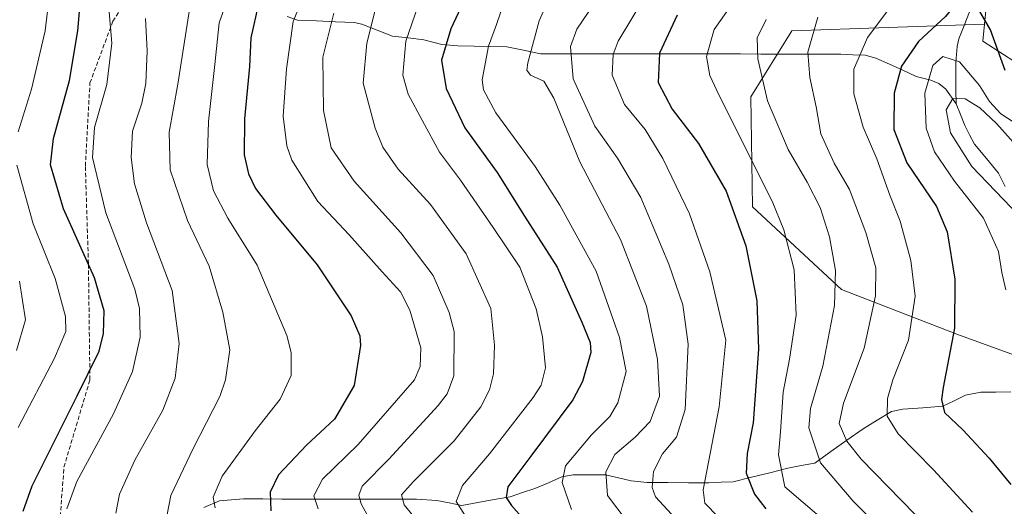
# Model space of a CAD drawing. Units: metres. Extents: x 617049 to 620483, y 4766449 to 4768821.
# Drawn here: x 618224 to 618463, y 4767023 to 4767141 of the extents above; entities that cross this region are included whole.
import ezdxf

# ---------------------------------------------------------------- set-up
doc = ezdxf.new("R2010")
doc.units = ezdxf.units.M
doc.header["$MEASUREMENT"] = 0
doc.linetypes.add('TRAZOSX2', pattern=[1.5, 1, -0.5])
for name, color, linetype, lineweight in [('Arbolado forestal CxS', 92, 'Continuous', 0), ('Corriente natural lineal', 142, 'Continuous', 13), ('Curva de nivel maestra', 36, 'Continuous', 30), ('Curva de nivel normal', 36, 'Continuous', 0), ('Matorral CxS', 135, 'Continuous', 0), ('Senda', 19, 'TRAZOSX2', 0)]:
    doc.layers.add(name, color=color, linetype=linetype, lineweight=lineweight)

# ---------------------------------------------------------------- blocks, each defined once
blk = doc.blocks.new('*U150')
at = {"layer": 'Arbolado forestal CxS', "color": 92, "linetype": 'Continuous', "lineweight": 0}
blk.add_polyline3d([(618497.3364, 4767177.4699, 952.8156), (618459.6992, 4767158.4513, 929.1302), (618457.8967, 4767140.3153, 924.8918), (618411.0972, 4767138.6827, 935.6255), (618401.1738, 4767122.6589, 941.1042), (618401.5659, 4767095.9901, 947.4472), (618423.2023, 4767075.9443, 937.779), (618451.2048, 4767065.0585, 923.3822), (618485.4283, 4767052.6183, 911.681)], dxfattribs=at)
blk = doc.blocks.new('*U177')
at = {"layer": 'Curva de nivel normal', "color": 36, "linetype": 'Continuous', "lineweight": 0}
blk.add_polyline3d([(618466.03, 4767115.9, 920), (618461.87, 4767118.58, 920), (618459.15, 4767121.52, 920), (618456.73, 4767125.47, 920), (618451.81, 4767131.16, 920), (618447.8, 4767132.52, 920), (618445.37, 4767130.28, 920), (618443.42, 4767123.58, 920), (618443.77, 4767115.09, 920), (618445.77, 4767109.32, 920), (618450.66, 4767102.21, 920), (618457.68, 4767093.22, 920), (618461.32, 4767085.11, 920), (618462.16, 4767080.04, 920), (618463.09, 4767075.86, 920)], dxfattribs=at)
blk = doc.blocks.new('*U180')
at = {"layer": 'Curva de nivel normal', "color": 36, "linetype": 'Continuous', "lineweight": 0}
blk.add_polyline3d([(618417.47, 4767142.02, 935), (618414.98, 4767133.5, 935), (618415.5, 4767127.38, 935), (618417.02, 4767120.23, 935), (618418.15, 4767113.7, 935), (618421.41, 4767106.62, 935), (618425.12, 4767100.18, 935), (618429.12, 4767089.72, 935), (618431.5, 4767081.14, 935), (618431.48, 4767074.4, 935), (618428.69, 4767061.64, 935), (618423.69, 4767048.33, 935), (618422.61, 4767043.37, 935), (618424.51, 4767039.07, 935), (618427.99, 4767034.72, 935), (618447.51, 4767014.71, 935)], dxfattribs=at)
blk = doc.blocks.new('*U186')
at = {"layer": 'Curva de nivel normal', "color": 36, "linetype": 'Continuous', "lineweight": 0}
blk.add_polyline3d([(618265.56, 4767148.13, 1010), (618262, 4767125.79, 1010), (618259.94, 4767114.11, 1010), (618260.19, 4767104.95, 1010), (618264.36, 4767092.66, 1010), (618269.63, 4767081.6, 1010), (618272.96, 4767070.39, 1010), (618274.7, 4767061.27, 1010), (618273.64, 4767053.95, 1010), (618272.26, 4767049.9, 1010), (618265.74, 4767037.28, 1010), (618260.35, 4767025.86, 1010), (618259.34, 4767020.83, 1010)], dxfattribs=at)
blk = doc.blocks.new('*U193')
at = {"layer": 'Curva de nivel normal', "color": 36, "linetype": 'Continuous', "lineweight": 0}
blk.add_polyline3d([(618223.56, 4767077.93, 1035), (618225.07, 4767068.54, 1035), (618222.86, 4767061.09, 1035)], dxfattribs=at)
blk = doc.blocks.new('*U194')
at = {"layer": 'Curva de nivel normal', "color": 36, "linetype": 'Continuous', "lineweight": 0}
for points in [[(618231.61, 4767153.74, 1030), (618229.86, 4767138.7, 1030), (618226.52, 4767124.56, 1030), (618223.24, 4767114.19, 1030)], [(618222.91, 4767106.1, 1030), (618226.93, 4767091.82, 1030), (618232.22, 4767078.55, 1030), (618234.8, 4767069.34, 1030), (618234.81, 4767065.68, 1030), (618232.06, 4767059.27, 1030), (618223.25, 4767042.39, 1030)]]:
    blk.add_polyline3d(points, dxfattribs=at)
blk = doc.blocks.new('*U195')
at = {"layer": 'Curva de nivel normal', "color": 36, "linetype": 'Continuous', "lineweight": 0}
blk.add_polyline3d([(618463.63, 4767179.7, 930), (618459.94, 4767171.46, 930), (618454.74, 4767165.85, 930), (618449.62, 4767161.33, 930), (618444.97, 4767157.04, 930), (618440.07, 4767150.44, 930), (618437.02, 4767147.21, 930), (618433.44, 4767142.35, 930), (618429.47, 4767137.1, 930), (618426.19, 4767129.38, 930), (618426.16, 4767123.45, 930), (618428.44, 4767115.32, 930), (618431.77, 4767107.65, 930), (618434.96, 4767098.84, 930), (618437.41, 4767092.47, 930), (618440, 4767082.94, 930), (618441.05, 4767074.27, 930), (618439.44, 4767063.58, 930), (618435.65, 4767054.01, 930), (618434.34, 4767049.43, 930), (618434.28, 4767045.15, 930), (618436.96, 4767040.83, 930), (618445.56, 4767032.1, 930), (618455, 4767021.86, 930)], dxfattribs=at)
blk = doc.blocks.new('*U197')
at = {"layer": 'Curva de nivel normal', "color": 36, "linetype": 'Continuous', "lineweight": 0}
blk.add_polyline3d([(618398.79, 4767148.4, 945), (618392.24, 4767139.01, 945), (618390.4, 4767132.46, 945), (618391.23, 4767127.89, 945), (618393.46, 4767123.02, 945), (618406.35, 4767097.35, 945), (618409.2, 4767090.36, 945), (618411.66, 4767080.68, 945), (618412.18, 4767069.68, 945), (618410.6, 4767059.01, 945), (618409.06, 4767051.01, 945), (618408.42, 4767041.34, 945), (618407.9, 4767035.78, 945), (618409.47, 4767028.01, 945), (618430.54, 4767009.93, 945)], dxfattribs=at)
blk = doc.blocks.new('*U205')
at = {"layer": 'Curva de nivel normal', "color": 36, "linetype": 'Continuous', "lineweight": 0}
blk.add_polyline3d([(618376.34, 4767148.49, 955), (618368.98, 4767136.22, 955), (618367.73, 4767132.96, 955), (618367.47, 4767127.92, 955), (618370.5, 4767120.82, 955), (618375.52, 4767114.74, 955), (618379.82, 4767107.7, 955), (618386.28, 4767094.25, 955), (618391.19, 4767080.22, 955), (618395.1, 4767063.64, 955), (618393.47, 4767047.43, 955), (618389.64, 4767027.23, 955), (618389.97, 4767024.01, 955), (618393.23, 4767020.74, 955)], dxfattribs=at)
blk = doc.blocks.new('*U208')
at = {"layer": 'Curva de nivel normal', "color": 36, "linetype": 'Continuous', "lineweight": 0}
blk.add_polyline3d([(618404.88, 4767141.5, 940), (618402.74, 4767137.03, 940), (618402.89, 4767131.92, 940), (618405.2, 4767121.69, 940), (618410.22, 4767109.92, 940), (618414.86, 4767101.98, 940), (618417.99, 4767095.8, 940), (618420.31, 4767088.68, 940), (618421.7, 4767080.51, 940), (618421.51, 4767072.01, 940), (618418.7, 4767057.28, 940), (618415.7, 4767047.03, 940), (618415.26, 4767042.28, 940), (618418.09, 4767033.8, 940), (618426.05, 4767024.49, 940), (618431.92, 4767018.59, 940)], dxfattribs=at)
blk = doc.blocks.new('*U209')
at = {"layer": 'Curva de nivel normal', "color": 36, "linetype": 'Continuous', "lineweight": 0}
blk.add_polyline3d([(618341.36, 4767145.9, 970), (618339.43, 4767140.28, 970), (618337.48, 4767135.02, 970), (618335.96, 4767126.79, 970), (618336.24, 4767124.39, 970), (618339.25, 4767118.77, 970), (618348.82, 4767105.79, 970), (618354.82, 4767096.41, 970), (618363.66, 4767080.39, 970), (618369.3, 4767064.29, 970), (618370.89, 4767056.01, 970), (618368.91, 4767048.35, 970), (618366.91, 4767045.03, 970), (618362.49, 4767040.64, 970), (618356.17, 4767033.12, 970), (618355.39, 4767029.01, 970), (618357.64, 4767022.46, 970)], dxfattribs=at)
blk = doc.blocks.new('*U216')
at = {"layer": 'Curva de nivel normal', "color": 36, "linetype": 'Continuous', "lineweight": 0}
blk.add_polyline3d([(618353.27, 4767149.08, 965), (618349.8, 4767141.16, 965), (618347.02, 4767130.93, 965), (618346.81, 4767129.2, 965), (618347.68, 4767127.92, 965), (618350.91, 4767126.53, 965), (618353.38, 4767122.35, 965), (618359.69, 4767106.91, 965), (618369.53, 4767088.07, 965), (618375.82, 4767071.83, 965), (618378.49, 4767058.87, 965), (618378.99, 4767050.01, 965), (618376.76, 4767043.86, 965), (618373.08, 4767040.02, 965), (618368.18, 4767035.84, 965), (618365.95, 4767031.6, 965), (618366.34, 4767025.91, 965), (618371.15, 4767019.61, 965)], dxfattribs=at)
blk = doc.blocks.new('*U223')
at = {"layer": 'Curva de nivel normal', "color": 36, "linetype": 'Continuous', "lineweight": 0}
blk.add_polyline3d([(618469, 4767107.06, 915), (618460.87, 4767116.21, 915), (618456.8, 4767120, 915), (618453.23, 4767122.17, 915), (618450.2, 4767122.27, 915), (618448.64, 4767119.56, 915), (618449.68, 4767113.92, 915), (618454.84, 4767105.81, 915), (618466.35, 4767093.76, 915)], dxfattribs=at)
blk = doc.blocks.new('*U231')
at = {"layer": 'Curva de nivel normal', "color": 36, "linetype": 'Continuous', "lineweight": 0}
blk.add_polyline3d([(618254.2, 4767141.69, 1015), (618254.62, 4767133.82, 1015), (618254.29, 4767125.91, 1015), (618253.29, 4767121.16, 1015), (618251.06, 4767114.35, 1015), (618250.71, 4767107.99, 1015), (618251.52, 4767101.57, 1015), (618254.45, 4767092.07, 1015), (618260.64, 4767075.66, 1015), (618262.38, 4767062.76, 1015), (618261.42, 4767054.36, 1015), (618258.36, 4767046.6, 1015), (618251.62, 4767034.43, 1015), (618247.89, 4767026.2, 1015), (618246.98, 4767021.59, 1015)], dxfattribs=at)
blk = doc.blocks.new('*U235')
at = {"layer": 'Curva de nivel normal', "color": 36, "linetype": 'Continuous', "lineweight": 0}
blk.add_polyline3d([(618245.4, 4767143.35, 1020), (618245.99, 4767135.69, 1020), (618244.8, 4767125.69, 1020), (618241.83, 4767115.26, 1020), (618241.34, 4767107.95, 1020), (618244.56, 4767094.49, 1020), (618251.56, 4767075.99, 1020), (618252.71, 4767071.27, 1020), (618252.88, 4767064.34, 1020), (618251, 4767056.01, 1020), (618246.4, 4767045.68, 1020), (618237.48, 4767029.29, 1020), (618235.05, 4767022.68, 1020)], dxfattribs=at)
blk = doc.blocks.new('*U236')
at = {"layer": 'Curva de nivel normal', "color": 36, "linetype": 'Continuous', "lineweight": 0}
blk.add_polyline3d([(618364.26, 4767147.07, 960), (618358.96, 4767139.09, 960), (618357.39, 4767134.91, 960), (618358.06, 4767127.04, 960), (618363.27, 4767115.56, 960), (618368.8, 4767107.8, 960), (618374.43, 4767098.28, 960), (618381.29, 4767082.08, 960), (618384.7, 4767072.16, 960), (618385.97, 4767062.61, 960), (618385.2, 4767046.75, 960), (618383.11, 4767040.05, 960), (618379.76, 4767036.02, 960), (618377.52, 4767031.68, 960), (618377.21, 4767027.86, 960), (618378, 4767025.56, 960), (618386.75, 4767016.12, 960)], dxfattribs=at)
blk = doc.blocks.new('*U240')
at = {"layer": 'Curva de nivel normal', "color": 36, "linetype": 'Continuous', "lineweight": 0}
blk.add_polyline3d([(618321.85, 4767149.18, 980), (618317.38, 4767136.17, 980), (618316.7, 4767127.91, 980), (618317.94, 4767123.36, 980), (618321.46, 4767116.9, 980), (618325.54, 4767109.23, 980), (618330.69, 4767102.44, 980), (618338.64, 4767091, 980), (618345.06, 4767081.32, 980), (618349.03, 4767071.24, 980), (618350.58, 4767064.43, 980), (618351.28, 4767056.86, 980), (618350.25, 4767052.68, 980), (618348.36, 4767049.68, 980), (618337.68, 4767036.01, 980), (618331.2, 4767028.34, 980), (618329.65, 4767024.41, 980), (618332.44, 4767019.99, 980)], dxfattribs=at)
blk = doc.blocks.new('*U241')
at = {"layer": 'Curva de nivel normal', "color": 36, "linetype": 'Continuous', "lineweight": 0}
blk.add_polyline3d([(618275.72, 4767151.01, 1005), (618272.06, 4767140.66, 1005), (618271.01, 4767130.53, 1005), (618269.48, 4767116.71, 1005), (618269.18, 4767106.24, 1005), (618270.68, 4767099.9, 1005), (618274.22, 4767093.21, 1005), (618281.29, 4767081.82, 1005), (618288.53, 4767064.75, 1005), (618289.56, 4767060.57, 1005), (618289.59, 4767055.06, 1005), (618286.88, 4767049.25, 1005), (618280.79, 4767041.62, 1005), (618272.78, 4767030.61, 1005), (618270.63, 4767025.47, 1005), (618271.09, 4767022.91, 1005)], dxfattribs=at)
blk = doc.blocks.new('*U260')
at = {"layer": 'Curva de nivel maestra', "color": 36, "linetype": 'Continuous', "lineweight": 30}
blk.add_polyline3d([(618281.62, 4767145.31, 1000), (618279.78, 4767137.02, 1000), (618279.46, 4767130.02, 1000), (618278.26, 4767117.35, 1000), (618278.17, 4767108.64, 1000), (618279.18, 4767103.99, 1000), (618280.9, 4767100.46, 1000), (618285.86, 4767093.94, 1000), (618295.9, 4767081.86, 1000), (618304.14, 4767069.54, 1000), (618306.21, 4767064.67, 1000), (618306.42, 4767062.29, 1000), (618304.89, 4767052.58, 1000), (618300.05, 4767044.46, 1000), (618293.25, 4767038.13, 1000), (618286.52, 4767030.94, 1000), (618284.46, 4767026.7, 1000), (618284.63, 4767022.19, 1000)], dxfattribs=at)
blk = doc.blocks.new('*U265')
at = {"layer": 'Curva de nivel maestra', "color": 36, "linetype": 'Continuous', "lineweight": 30}
blk.add_polyline3d([(618462.91, 4767129.12, 925), (618459.4, 4767138.94, 925), (618455.61, 4767145.53, 925), (618453.47, 4767148.83, 925), (618451.67, 4767146.19, 925), (618448.46, 4767142.18, 925), (618441.92, 4767136.15, 925), (618437.8, 4767130.1, 925), (618436.02, 4767123.58, 925), (618435.89, 4767114.74, 925), (618439.06, 4767106.69, 925), (618446.24, 4767096.02, 925), (618448.88, 4767089.94, 925), (618450.72, 4767078.4, 925), (618450.66, 4767066.52, 925), (618447.88, 4767052.09, 925), (618447.49, 4767049.16, 925), (618448.21, 4767046.08, 925), (618452.62, 4767041.82, 925), (618459.08, 4767034.95, 925), (618464.35, 4767028.55, 925)], dxfattribs=at)
blk = doc.blocks.new('*U266')
at = {"layer": 'Curva de nivel maestra', "color": 36, "linetype": 'Continuous', "lineweight": 30}
blk.add_polyline3d([(618383.29, 4767142.5, 950), (618378.98, 4767133.27, 950), (618378.7, 4767126.16, 950), (618382.07, 4767119.67, 950), (618388.5, 4767111.35, 950), (618395.16, 4767099.82, 950), (618399.94, 4767086.54, 950), (618402.64, 4767073.14, 950), (618403.04, 4767061.4, 950), (618401.77, 4767043.55, 950), (618400.3, 4767036.06, 950), (618400.01, 4767031.34, 950), (618402.05, 4767026.25, 950), (618404.86, 4767022.67, 950)], dxfattribs=at)
blk = doc.blocks.new('*U274')
at = {"layer": 'Curva de nivel maestra', "color": 36, "linetype": 'Continuous', "lineweight": 30}
blk.add_polyline3d([(618336.02, 4767155.68, 975), (618328.36, 4767139.2, 975), (618326.04, 4767131.56, 975), (618327.22, 4767124.73, 975), (618331.76, 4767115.18, 975), (618339.58, 4767104.28, 975), (618346.2, 4767093.75, 975), (618354.13, 4767081.36, 975), (618360.11, 4767068.01, 975), (618362.14, 4767063, 975), (618362.3, 4767060.61, 975), (618360.29, 4767053.54, 975), (618357.95, 4767049.08, 975), (618347.76, 4767035.46, 975), (618342.19, 4767027.98, 975), (618341.73, 4767025.42, 975), (618343.05, 4767023.47, 975), (618352.97, 4767012.28, 975)], dxfattribs=at)

msp = doc.modelspace()

# ---------------------------------------------------------------- linework, layer by layer
at = {"layer": 'Arbolado forestal CxS', "color": 92, "linetype": 'Continuous', "lineweight": 0}
for points in [[(618457.9, 4767140.32, 924.89), (618459.7, 4767158.45, 929.13), (618497.34, 4767177.47, 952.82), (618500.62, 4767197.18, 955.87), (618479.26, 4767249.74, 956.29), (618489.12, 4767266.17, 968.36), (618486.63, 4767280.35, 971.72), (618474.81, 4767290.86, 974.62), (618457.73, 4767293.49, 971.72), (618453.08, 4767306.33, 976.06), (618434.73, 4767324.36, 982.58), (618415.55, 4767359.5, 998.98), (618398.74, 4767377.87, 1005.78), (618375.61, 4767393.34, 1017.05), (618330.28, 4767394, 1018.14), (618306.63, 4767439.99, 1034.6), (618276.41, 4767481.37, 1041.69), (618249.48, 4767510.57, 1047.85), (618243.12, 4767517.46, 1049.64), (618236.54, 4767507.61, 1046.8)], [(618485.43, 4767052.62, 911.68), (618451.2, 4767065.06, 923.38), (618423.2, 4767075.94, 937.78), (618401.57, 4767095.99, 947.45), (618401.17, 4767122.66, 941.1), (618411.1, 4767138.68, 935.63), (618457.9, 4767140.32, 924.89), (618457.49, 4767136.19, 924.2), (618477.62, 4767123.27, 925.63)], [(618457.9, 4767140.32, 924.89), (618411.1, 4767138.68, 935.63), (618401.17, 4767122.66, 941.1), (618401.57, 4767095.99, 947.45), (618423.2, 4767075.94, 937.78), (618451.2, 4767065.06, 923.38), (618485.43, 4767052.62, 911.68)], [(618457.9, 4767140.32, 924.89), (618411.1, 4767138.68, 935.63), (618401.17, 4767122.66, 941.1), (618401.57, 4767095.99, 947.45), (618423.2, 4767075.94, 937.78), (618451.2, 4767065.06, 923.38), (618485.43, 4767052.62, 911.68)], [(618457.9, 4767140.32, 924.89), (618457.49, 4767136.19, 924.2), (618477.62, 4767123.27, 925.63)]]:
    msp.add_polyline3d(points, dxfattribs=at)
at = {"layer": 'Corriente natural lineal', "color": 142, "linetype": 'Continuous', "lineweight": 13}
for points in [[(618464.88, 4767169.07, 929.25), (618462.42, 4767166.31, 929.4), (618459.95, 4767163.54, 928.52), (618457.49, 4767160.78, 927.32), (618455.34, 4767156.86, 926.35), (618454.07, 4767153.63, 925.94), (618453.84, 4767151.16, 925.62), (618454.53, 4767147.86, 925.27), (618454.6, 4767145.1, 924.48), (618454.29, 4767143.29, 923.97), (618452.98, 4767140.02, 923.31), (618451.67, 4767136.75, 922.48), (618451.24, 4767134.92, 922.18), (618450.95, 4767131.03, 920.54), (618450.97, 4767127.69, 918.34), (618450.98, 4767124.34, 914.98), (618451, 4767121, 913.53)], [(618288.56, 4767142.2, 995.72), (618291.13, 4767141.31, 994.06), (618295.72, 4767141.12, 991.97), (618300.3, 4767140.92, 989.36), (618304.89, 4767140.72, 986.75), (618306.72, 4767140.33, 985.68), (618310.45, 4767138.89, 983.58), (618314.18, 4767137.45, 981.33), (618318, 4767137, 979.18), (618321.81, 4767136.55, 977.19), (618326.16, 4767135.39, 975.01), (618330.02, 4767135.04, 973.29), (618333.99, 4767134.97, 971.52), (618337.96, 4767134.9, 969.83), (618341.93, 4767134.83, 968.26), (618346, 4767133.99, 965.94), (618350.07, 4767133.16, 963.73), (618354.93, 4767133.15, 961.33), (618359.79, 4767133.14, 958.81), (618364.66, 4767133.14, 956.29), (618369.52, 4767133.13, 953.8), (618374.38, 4767133.12, 951.57), (618379.25, 4767133.12, 949.38), (618384.11, 4767133.11, 947.36), (618388.98, 4767133.1, 945.29), (618393.84, 4767133.1, 943.21), (618398.7, 4767133.09, 941.42), (618403.57, 4767133.08, 939.42), (618408.43, 4767133.08, 937.43), (618413.3, 4767133.07, 935.52), (618418.16, 4767133.06, 933.22), (618423.02, 4767133.06, 931.35), (618425.97, 4767132.92, 930.48), (618428.91, 4767132.79, 929.05), (618431.57, 4767132.1, 927.56), (618434.81, 4767130.62, 926.36), (618438.05, 4767129.14, 924.77), (618441.29, 4767127.66, 923.12), (618444.9, 4767126.77, 920.06), (618446.83, 4767125.93, 918.13), (618448.49, 4767124.54, 916.45), (618451, 4767121, 913.53)], [(618451, 4767121, 913.53), (618452.05, 4767118.37, 912.66), (618453.11, 4767115.73, 912.75), (618454.31, 4767113.47, 912.48), (618455.52, 4767111.21, 912.74), (618458.42, 4767107.68, 912.57), (618461.31, 4767104.16, 913.2), (618462.96, 4767100.92, 914.9)], [(618464.35, 4767051.03, 919.72), (618460.69, 4767050.98, 920.71), (618457.04, 4767050.94, 921.61), (618453.32, 4767050.23, 922.65), (618450.55, 4767048.9, 923.42), (618447.77, 4767047.56, 924.5), (618442.92, 4767047.2, 926.66), (618438.06, 4767046.85, 928.96), (618435.31, 4767046.26, 929.95), (618431.87, 4767044.18, 930.53), (618428.43, 4767042.09, 931.97), (618424.52, 4767039.32, 934.23), (618420.6, 4767036.55, 937.26), (618416.68, 4767033.77, 940.03), (618413.44, 4767033.16, 941.21), (618410.19, 4767032.54, 943.16), (618405.76, 4767031.43, 947.09), (618401.33, 4767030.33, 949.87), (618396.91, 4767029.22, 951.21), (618393.96, 4767029.09, 952.49), (618391.01, 4767028.96, 953.83), (618386.01, 4767028.99, 956.38), (618381.01, 4767029.02, 958.86), (618376.02, 4767029.04, 961.3), (618372.16, 4767029.42, 962.33), (618369.04, 4767030.15, 963.56), (618365.91, 4767030.89, 964.86), (618361.99, 4767030.9, 966.87), (618358.06, 4767030.91, 968.65), (618355.27, 4767030.39, 969.69), (618352.01, 4767028.99, 970.67), (618348.76, 4767027.59, 972.05), (618345.75, 4767026.59, 973.22), (618342.74, 4767025.58, 974.12), (618338.83, 4767024.89, 976.33), (618334.92, 4767024.19, 978.65), (618331.01, 4767023.49, 980.21), (618327.96, 4767024.1, 980.58), (618324.91, 4767024.7, 981.35), (618320.01, 4767024.98, 983.25), (618315.34, 4767024.99, 985.43), (618310.67, 4767025, 987.04), (618306, 4767025.01, 989.85), (618301.33, 4767025.01, 993.59), (618296.66, 4767025.02, 996.08), (618291.99, 4767025.03, 996.79), (618287.32, 4767025.03, 998.56), (618282.65, 4767025.04, 1000.41), (618277.98, 4767025.05, 1002.12), (618275.07, 4767024.83, 1003.05), (618272.16, 4767024.61, 1003.87), (618268.35, 4767022.97, 1005.75)]]:
    msp.add_polyline3d(points, dxfattribs=at)
at = {"layer": 'Curva de nivel maestra', "color": 36, "linetype": 'Continuous', "lineweight": 30}
msp.add_polyline3d([(618224.48, 4767022.05, 1025), (618226.65, 4767028.2, 1025), (618237.63, 4767050.09, 1025), (618242.9, 4767060.9, 1025), (618244.02, 4767065.22, 1025), (618244.15, 4767070.7, 1025), (618241.83, 4767078.71, 1025), (618234.28, 4767095.5, 1025), (618231.16, 4767106.14, 1025), (618231.84, 4767112.58, 1025), (618235.74, 4767126.69, 1025), (618237.78, 4767138.69, 1025), (618238.71, 4767150.02, 1025)], dxfattribs=at)
at = {"layer": 'Curva de nivel normal', "color": 36, "linetype": 'Continuous', "lineweight": 0}
for points in [[(618296.55, 4767156.8, 995), (618290.04, 4767140.97, 995), (618288.39, 4767129.46, 995), (618287.62, 4767117.98, 995), (618288.54, 4767110.8, 995), (618289.76, 4767107.32, 995), (618296.06, 4767097.29, 995), (618303.63, 4767089.18, 995), (618311.62, 4767080.17, 995), (618316.1, 4767075.31, 995), (618318.34, 4767070.88, 995), (618321.06, 4767061.77, 995), (618320.9, 4767057.21, 995), (618319.47, 4767053.96, 995), (618305.83, 4767038.25, 995), (618297.2, 4767029.82, 995), (618295.1, 4767025.8, 995), (618296.11, 4767022.66, 995)], [(618310.75, 4767147.08, 985), (618307.93, 4767135.76, 985), (618307.04, 4767126.02, 985), (618309.92, 4767115.06, 985), (618311.83, 4767110.49, 985), (618315.52, 4767105.13, 985), (618323.36, 4767096.57, 985), (618332.03, 4767084.57, 985), (618338.07, 4767071.28, 985), (618338.93, 4767062.42, 985), (618338.69, 4767055.47, 985), (618337.68, 4767051.51, 985), (618335.59, 4767047.39, 985), (618329.14, 4767039.15, 985), (618319.25, 4767029.31, 985), (618316.36, 4767026.06, 985), (618316.97, 4767023.66, 985), (618324, 4767015.16, 985)], [(618309.46, 4767018.55, 990), (618306.56, 4767023.89, 990), (618305.98, 4767025.94, 990), (618306.78, 4767028.18, 990), (618313.3, 4767034.74, 990), (618325.27, 4767047.71, 990), (618327.46, 4767050.58, 990), (618329.09, 4767054.91, 990), (618329.17, 4767065.71, 990), (618327.94, 4767070.36, 990), (618324.02, 4767079.31, 990), (618316.18, 4767089.7, 990), (618304.82, 4767102.22, 990), (618299.31, 4767110.3, 990), (618297.38, 4767119.35, 990), (618297.25, 4767132.35, 990), (618299.95, 4767143, 990)]]:
    msp.add_polyline3d(points, dxfattribs=at)
at = {"layer": 'Matorral CxS', "color": 135, "linetype": 'Continuous', "lineweight": 0}
for points in [[(618457.9, 4767140.32, 924.89), (618459.7, 4767158.45, 929.13), (618497.34, 4767177.47, 952.82), (618500.62, 4767197.18, 955.87), (618479.26, 4767249.74, 956.29), (618489.12, 4767266.17, 968.36), (618486.63, 4767280.35, 971.72), (618474.81, 4767290.86, 974.62), (618457.73, 4767293.49, 971.72), (618453.08, 4767306.33, 976.06), (618434.73, 4767324.36, 982.58), (618415.55, 4767359.5, 998.98), (618398.74, 4767377.87, 1005.78), (618375.61, 4767393.34, 1017.05), (618330.28, 4767394, 1018.14), (618306.63, 4767439.99, 1034.6), (618276.41, 4767481.37, 1041.69), (618249.48, 4767510.57, 1047.85), (618243.12, 4767517.46, 1049.64), (618236.54, 4767507.61, 1046.8)], [(618477.62, 4767123.27, 925.63), (618457.49, 4767136.19, 924.2), (618457.9, 4767140.32, 924.89), (618459.7, 4767158.45, 929.13), (618497.34, 4767177.47, 952.82)], [(618457.9, 4767140.32, 924.89), (618457.49, 4767136.19, 924.2), (618477.62, 4767123.27, 925.63)]]:
    msp.add_polyline3d(points, dxfattribs=at)
at = {"layer": 'Senda', "color": 19, "linetype": 'TRAZOSX2', "lineweight": 0}
msp.add_lwpolyline([(618233.27, 4767017.8), (618234.39, 4767032.77), (618240.7, 4767054.01), (618240.33, 4767082.21), (618239.58, 4767105.88), (618240.7, 4767126.07), (618246.27, 4767141.04), (618258.15, 4767159.84), (618270.77, 4767180.38), (618282.28, 4767192.92), (618298.21, 4767215.04), (618304.52, 4767231.4), (618307.86, 4767249.16), (618308.61, 4767290.24), (618308.61, 4767312.87), (618307.86, 4767332.52)], dxfattribs=at)

# ---------------------------------------------------------------- block references
at = {"layer": 'Arbolado forestal CxS', "color": 92, "linetype": 'Continuous', "lineweight": 0}
msp.add_blockref('*U150', (0, 0), dxfattribs=at)
at = {"layer": 'Curva de nivel maestra', "color": 36, "linetype": 'Continuous', "lineweight": 30}
for name in ['*U260', '*U274', '*U266', '*U265']:
    msp.add_blockref(name, (0, 0), dxfattribs=at)
at = {"layer": 'Curva de nivel normal', "color": 36, "linetype": 'Continuous', "lineweight": 0}
for name in ['*U193', '*U194', '*U235', '*U231', '*U186', '*U241', '*U240', '*U209', '*U216', '*U236', '*U205', '*U197', '*U208', '*U180', '*U195', '*U177', '*U223']:
    msp.add_blockref(name, (0, 0), dxfattribs=at)

doc.saveas('drawing.dxf')
